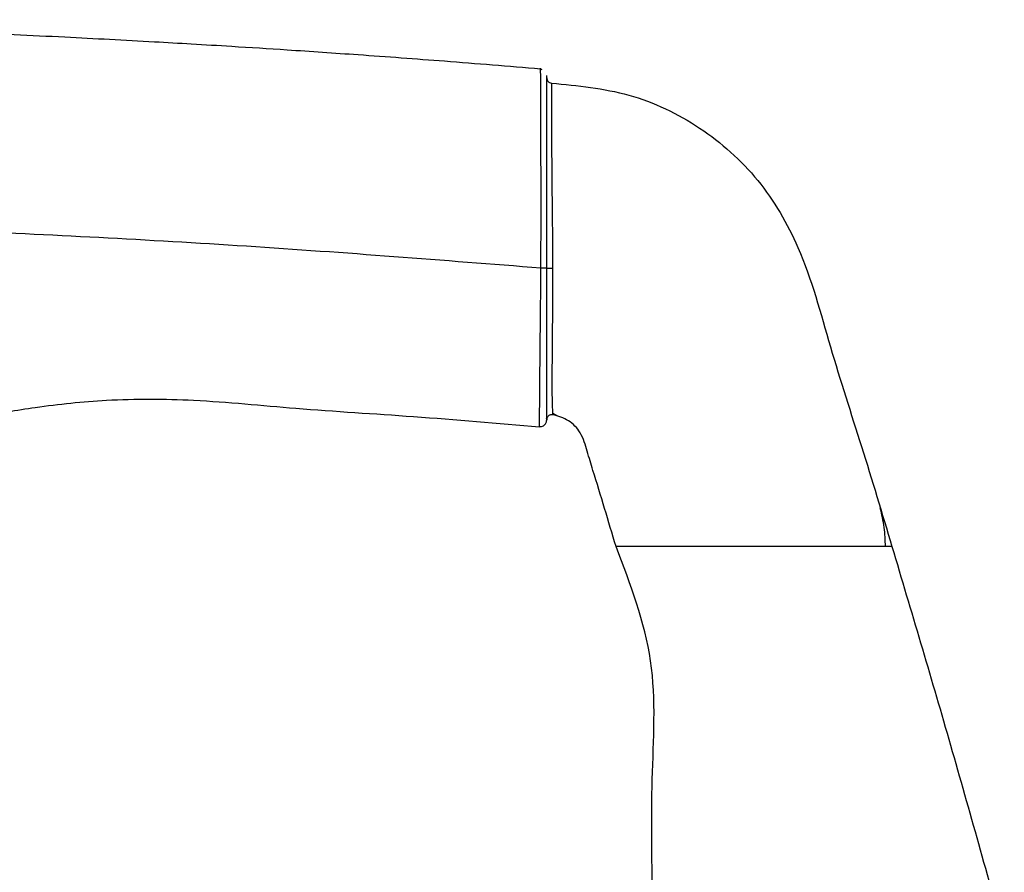
# Model space of a CAD drawing. Units: millimetres. Extents: x -4 to 213, y 0 to 297.
# Drawn here: x 157 to 165, y 262 to 269 of the extents above; entities that cross this region are included whole.
import ezdxf

# ---------------------------------------------------------------- set-up
doc = ezdxf.new("R2010")
doc.units = ezdxf.units.MM

msp = doc.modelspace()

# ---------------------------------------------------------------- linework, layer by layer
at = {"color": 7, "linetype": 'Continuous', "lineweight": 25}
for p, q in [((161.1554, 268.1981), (161.1445, 268.2039)), ((161.2371, 265.5988), (161.2672, 265.5794))]:
    msp.add_line(p, q, dxfattribs=at)
for points, knots in [([(161.1445, 268.2037), (160.9019, 268.2236), (160.441, 268.2614), (159.8005, 268.3083), (159.263, 268.3449), (158.842, 268.3717), (158.507, 268.3919), (158.0858, 268.4161), (157.5111, 268.4465), (156.8067, 268.4791), (156.1132, 268.5065), (155.4956, 268.5272), (155.0229, 268.5404), (154.6648, 268.5491), (154.3528, 268.5559), (153.9524, 268.5633), (153.4531, 268.5705), (152.8547, 268.5762), (152.4228, 268.577), (152.1903, 268.5775)], [0, 0, 0, 0, 0.081439, 0.154782, 0.214892, 0.261751, 0.295942, 0.327211, 0.402935, 0.488525, 0.563189, 0.635217, 0.695309, 0.721457, 0.755085, 0.799752, 0.855459, 0.922209, 1, 1, 1, 1]), ([(161.1903, 266.6984), (161.1903, 266.8169), (161.1903, 266.9937), (161.1903, 267.2092), (161.1903, 267.3577), (161.1903, 267.4943), (161.1903, 267.6561), (161.1903, 267.8249), (161.1903, 267.9745), (161.1903, 268.1173), (161.1903, 268.1394), (161.1903, 268.1541)], [0, 0, 0, 0, 0.124587, 0.185937, 0.249696, 0.310919, 0.374847, 0.499897, 0.624998, 0.750121, 1, 1, 1, 1]), ([(161.1903, 268.1368), (161.1909, 268.1319), (161.192, 268.122), (161.2003, 268.1092), (161.2123, 268.0998), (161.2221, 268.0979), (161.227, 268.097)], [0, 0, 0, 0, 0.25, 0.5, 0.75, 1, 1, 1, 1]), ([(161.227, 268.097), (161.2267, 268.0819), (161.2261, 268.0518), (161.2262, 267.8414), (161.2275, 267.5845), (161.2294, 267.3377), (161.233, 267.0374), (161.2342, 266.8086), (161.2348, 266.6947)], [0, 0, 0, 0, 0.250821, 0.501238, 0.626514, 0.751521, 0.876214, 1, 1, 1, 1]), ([(161.227, 268.097), (161.4248, 268.078), (161.8203, 268.0401), (162.3649, 267.779), (162.8129, 267.3803), (163.1492, 266.8023), (163.332, 266.0975), (163.5783, 265.3455), (163.7302, 264.8397), (163.8061, 264.5869)], [0, 0, 0, 0, 0.124922, 0.249672, 0.374424, 0.499178, 0.666095, 0.833047, 1, 1, 1, 1]), ([(152.1903, 267.0775), (152.939, 267.0729), (154.4365, 267.0639), (156.6799, 266.9892), (158.9192, 266.8738), (160.4039, 266.7569), (161.1466, 266.6984)], [0, 0, 0, 0, 0.249791, 0.499662, 0.749706, 1, 1, 1, 1]), ([(161.1466, 266.6984), (161.1525, 266.6984), (161.1643, 266.6984), (161.1786, 266.6984), (161.1884, 266.6984), (161.1897, 266.6984), (161.1903, 266.6984)], [0, 0, 0, 0, 0.250005, 0.500007, 0.750005, 1, 1, 1, 1]), ([(161.1903, 265.5561), (161.1903, 265.5593), (161.1903, 265.5682), (161.1903, 265.6389), (161.1903, 265.7593), (161.1903, 265.9198), (161.1903, 266.0833), (161.1903, 266.2442), (161.1903, 266.383), (161.1903, 266.5348), (161.1903, 266.6447), (161.1903, 266.6984)], [0, 0, 0, 0, 0.099505, 0.2824, 0.459312, 0.594573, 0.729703, 0.799957, 0.864973, 0.934038, 1, 1, 1, 1]), ([(161.1903, 266.6947), (161.1905, 266.6947), (161.1909, 266.6947), (161.1936, 266.6947), (161.1978, 266.6947), (161.2035, 266.6947), (161.2104, 266.6947), (161.2181, 266.6947), (161.2264, 266.6947), (161.232, 266.6947), (161.2348, 266.6947)], [0, 0, 0, 0, 0.124709, 0.249975, 0.375046, 0.499978, 0.624913, 0.749992, 0.875274, 1, 1, 1, 1]), ([(161.2348, 266.6947), (161.2349, 266.6423), (161.2349, 266.5372), (161.2337, 266.3416), (161.2317, 266.1369), (161.2303, 265.952), (161.2297, 265.7668), (161.2318, 265.6204), (161.2349, 265.5974), (161.2364, 265.5859)], [0, 0, 0, 0, 0.061391, 0.123156, 0.247467, 0.372469, 0.497825, 0.748748, 1, 1, 1, 1]), ([(152.1903, 265.5775), (152.4325, 265.5998), (152.8911, 265.6422), (153.5224, 265.8025), (154.0942, 265.8786), (154.5914, 265.8298), (155.0242, 265.7301), (155.3952, 265.6287), (155.7299, 265.5485), (156.0279, 265.502), (156.3152, 265.4981), (156.6038, 265.5265), (156.9351, 265.5807), (157.3543, 265.6514), (157.8942, 265.709), (158.5554, 265.705), (159.3287, 265.6261), (160.2034, 265.5749), (160.8182, 265.5221), (161.136, 265.4947)], [0, 0, 0, 0, 0.0806811, 0.1528327, 0.2162962, 0.2712626, 0.3177984, 0.3639074, 0.3990975, 0.4321988, 0.4639328, 0.4943346, 0.5284886, 0.5755364, 0.6356505, 0.7087524, 0.7948462, 0.8939612, 1, 1, 1, 1]), ([(161.1361, 265.495), (161.1465, 265.496), (161.1671, 265.4981), (161.1917, 265.5293), (161.1905, 265.5458), (161.1898, 265.5562)], [0, 0, 0, 0, 0.270879, 0.537135, 1, 1, 1, 1]), ([(161.2364, 265.5859), (161.2335, 265.5862), (161.2278, 265.5867), (161.2192, 265.5851), (161.2112, 265.5819), (161.2041, 265.577), (161.1982, 265.5706), (161.1937, 265.5632), (161.1909, 265.555), (161.1905, 265.5492), (161.1903, 265.5464)], [0, 0, 0, 0, 0.124699, 0.249979, 0.375054, 0.499985, 0.624917, 0.749998, 0.875289, 1, 1, 1, 1]), ([(161.7157, 264.5869), (161.6578, 264.7798), (161.5853, 265.021), (161.4966, 265.3084), (161.458, 265.4478), (161.3598, 265.5503), (161.2775, 265.574), (161.2364, 265.5859)], [0, 0, 0, 0, 0.52107, 0.651337, 0.781104, 0.890557, 1, 1, 1, 1]), ([(163.7565, 264.5869), (163.7549, 264.6353), (163.7517, 264.7325), (163.7286, 264.8316), (163.717, 264.8813)], [0, 0, 0, 0, 0.4985139, 1, 1, 1, 1]), ([(161.9903, 255.687), (161.991, 257.1793), (161.9918, 258.9667), (161.9894, 261.0485), (161.994, 261.9363), (161.9765, 262.8237), (162.0428, 263.7339), (161.825, 264.3019), (161.7157, 264.5869)], [0, 0, 0, 0, 0.500793, 0.599857, 0.698834, 0.798437, 0.898845, 1, 1, 1, 1]), ([(162.7608, 264.5869), (162.7022, 264.5869), (162.5849, 264.5869), (162.3817, 264.5869), (162.1898, 264.5869), (162.026, 264.5869), (161.8668, 264.5869), (161.7453, 264.5869), (161.7256, 264.5869), (161.7157, 264.5869)], [0, 0, 0, 0, 0.0622562, 0.1246125, 0.2492935, 0.3743551, 0.499506, 0.7496894, 1, 1, 1, 1]), ([(163.8061, 264.5869), (163.796, 264.5869), (163.7758, 264.5869), (163.6549, 264.5869), (163.4957, 264.5869), (163.3318, 264.5869), (163.14, 264.5869), (162.9369, 264.5869), (162.8194, 264.5869), (162.7608, 264.5869)], [0, 0, 0, 0, 0.250284, 0.500429, 0.625573, 0.750623, 0.875277, 0.937734, 1, 1, 1, 1]), ([(163.8061, 264.5869), (163.9508, 264.1016), (164.2432, 263.121), (164.5181, 262.1354), (164.6569, 261.6376)], [0, 0, 0, 0, 0.494956, 1, 1, 1, 1])]:
    msp.add_open_spline(points, degree=3, knots=knots, dxfattribs=at)
at = {"color": 8, "linetype": 'Continuous', "lineweight": 25}
for points, knots in [([(161.1466, 266.6984), (161.147, 266.8208), (161.1477, 267.0655), (161.1474, 267.3899), (161.1467, 267.6563), (161.1459, 267.8643), (161.1453, 268.021), (161.1447, 268.1562), (161.1444, 268.232), (161.1445, 268.2039), (161.1445, 268.2039)], [0, 0, 0, 0, 0.125468, 0.250772, 0.376257, 0.502113, 0.626748, 0.751232, 0.999991, 1, 1, 1, 1]), ([(161.1361, 265.495), (161.1361, 265.5058), (161.1363, 265.5275), (161.1374, 265.6831), (161.139, 265.8834), (161.1409, 266.0859), (161.1432, 266.3113), (161.1454, 266.5256), (161.1462, 266.6408), (161.1466, 266.6984)], [0, 0, 0, 0, 0.248362, 0.497202, 0.621952, 0.747157, 0.872835, 0.936371, 1, 1, 1, 1])]:
    msp.add_open_spline(points, degree=3, knots=knots, dxfattribs=at)

doc.saveas('drawing.dxf')
